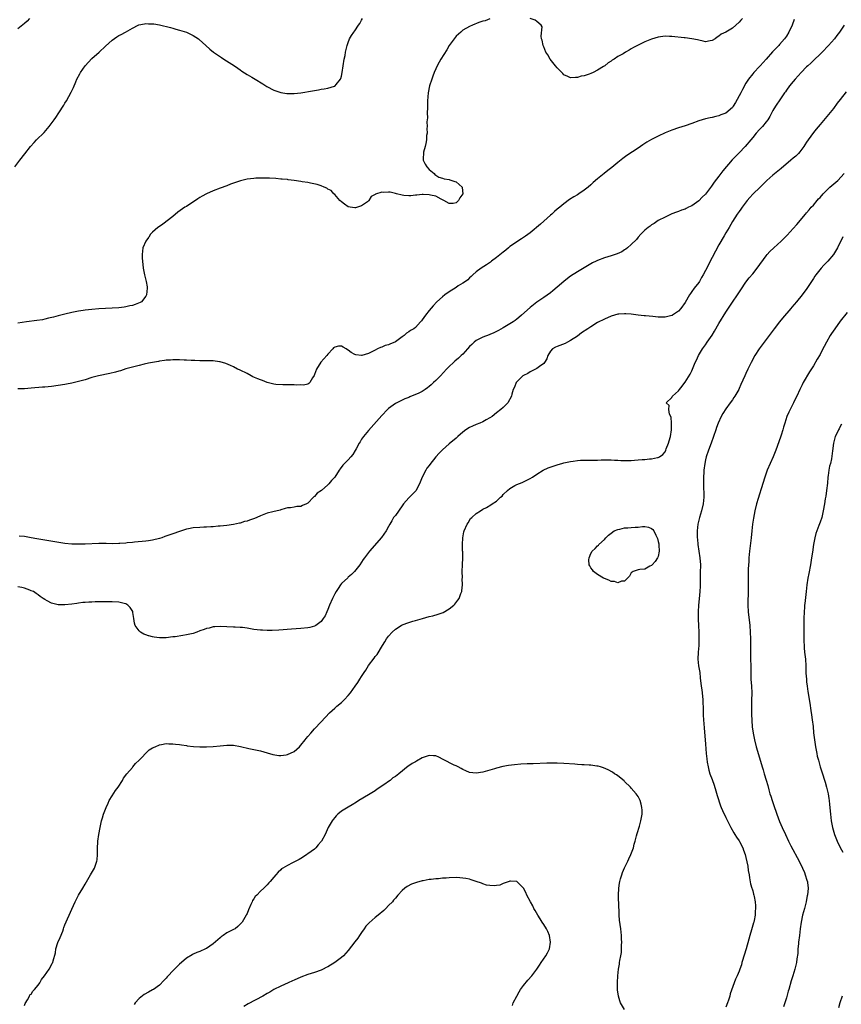
# Model space of a CAD drawing. Units: inches. Extents: x 2586000 to 2589000, y 1488000 to 1491000.
# Drawn here: x 2586558 to 2586801, y 1489339 to 1489631 of the extents above; entities that cross this region are included whole.
import ezdxf

# ---------------------------------------------------------------- set-up
doc = ezdxf.new("R2010")
doc.units = ezdxf.units.IN
doc.header["$MEASUREMENT"] = 0
doc.layers.add('LD25861488_10ft', color=131, linetype='Continuous')

msp = doc.modelspace()

# ---------------------------------------------------------------- linework, layer by layer
at = {"layer": 'LD25861488_10ft'}
for points, elevation in [([(2586556.08, 1489587), (2586557.63, 1489589), (2586559.12, 1489590.88), (2586560.76, 1489593), (2586561.81, 1489594.19), (2586562.59, 1489595), (2586564.79, 1489597.21), (2586566.3, 1489599), (2586567.83, 1489601), (2586568.32, 1489601.68), (2586569.22, 1489603), (2586570.66, 1489605.34), (2586571, 1489605.94), (2586571.4, 1489606.6), (2586572.82, 1489609.18), (2586573.49, 1489610.51), (2586574.2, 1489612.2), (2586574.56, 1489613), (2586575.41, 1489614.59), (2586575.6, 1489615), (2586576.99, 1489617.01), (2586579, 1489619.13), (2586581.12, 1489621), (2586583, 1489622.8), (2586585, 1489624.62), (2586586.42, 1489625.58), (2586587, 1489625.95), (2586587.71, 1489626.29), (2586588.95, 1489627), (2586591, 1489628.11), (2586592.68, 1489629), (2586592.91, 1489629.09), (2586594.56, 1489629.44), (2586595, 1489629.49), (2586595.76, 1489629.47), (2586597, 1489629.44), (2586597.39, 1489629.39), (2586599, 1489629.1), (2586602.31, 1489628.31), (2586603, 1489628.11), (2586603.89, 1489627.89), (2586605, 1489627.58), (2586607, 1489626.94), (2586609, 1489626), (2586610.57, 1489625), (2586610.81, 1489624.81), (2586612.82, 1489623), (2586613.94, 1489621.94), (2586615.08, 1489621), (2586616.2, 1489620.2), (2586617.41, 1489619.41), (2586618.12, 1489619), (2586621.29, 1489617), (2586622.26, 1489616.26), (2586623, 1489615.76), (2586623.43, 1489615.43), (2586625, 1489614.41), (2586626.41, 1489613.59), (2586627.38, 1489613), (2586629.65, 1489611.65), (2586630.85, 1489610.85), (2586633, 1489609.78), (2586635, 1489609.07), (2586636.77, 1489608.77), (2586637, 1489608.75), (2586638.72, 1489608.72), (2586639, 1489608.72), (2586641, 1489608.93), (2586644.47, 1489609.53), (2586645, 1489609.66), (2586646.17, 1489609.83), (2586647, 1489610.01), (2586647.88, 1489610.12), (2586649, 1489610.37), (2586650.9, 1489610.9), (2586651.07, 1489610.93), (2586651.14, 1489611), (2586651.48, 1489611.48), (2586652.7, 1489613), (2586652.81, 1489613.19), (2586653, 1489613.9), (2586653.24, 1489615), (2586653.85, 1489619), (2586654.08, 1489620.08), (2586654.24, 1489621), (2586654.64, 1489622.64), (2586654.71, 1489623), (2586655, 1489623.89), (2586655.44, 1489625), (2586655.98, 1489626.02), (2586656.71, 1489627), (2586657, 1489627.36), (2586658.1, 1489629), (2586658.43, 1489629.57), (2586659, 1489630.48), (2586659.25, 1489631)], 11680), ([(2586560.44, 1489631), (2586559.75, 1489630.25), (2586559, 1489629.58), (2586557, 1489627.97)], 11670), ([(2586697, 1489630.96), (2586695.66, 1489630.34), (2586695, 1489630.18), (2586693.8, 1489629.8), (2586691.85, 1489629), (2586691, 1489628.69), (2586689, 1489627.53), (2586688.39, 1489627), (2586687, 1489625.74), (2586686.41, 1489625), (2586685, 1489623.03), (2586684.26, 1489621.74), (2586682.5, 1489619), (2586681.96, 1489618.04), (2586681.41, 1489617), (2586681, 1489616.1), (2586680.53, 1489615), (2586680.11, 1489613.89), (2586679.79, 1489613), (2586679.16, 1489611), (2586678.78, 1489609), (2586678.58, 1489606.58), (2586678.49, 1489604.49), (2586678.46, 1489603), (2586678.49, 1489601.51), (2586678.45, 1489601), (2586678.38, 1489600.38), (2586678.45, 1489599), (2586678.37, 1489598.37), (2586678.41, 1489597), (2586678.28, 1489596.28), (2586678.21, 1489595), (2586678.09, 1489593.91), (2586677.81, 1489593), (2586677.36, 1489591.36), (2586677.21, 1489589.22), (2586677.26, 1489589), (2586677.81, 1489587.81), (2586678.34, 1489587), (2586679, 1489586.26), (2586680.5, 1489585), (2586680.73, 1489584.73), (2586681, 1489584.59), (2586681.94, 1489583.94), (2586683, 1489583.66), (2586683.47, 1489583.47), (2586685, 1489583.21), (2586685.15, 1489583.15), (2586685.73, 1489583), (2586686.64, 1489582.64), (2586687, 1489582.55), (2586688.81, 1489581), (2586688.85, 1489580.85), (2586689.01, 1489579), (2586688.16, 1489577.84), (2586687.75, 1489577), (2586687, 1489576.31), (2586686.16, 1489576.16), (2586685, 1489576.09), (2586683.36, 1489577), (2586683, 1489577.25), (2586682.57, 1489577.43), (2586681, 1489578.3), (2586679.41, 1489578.59), (2586679, 1489578.74), (2586677.23, 1489578.77), (2586677, 1489578.82), (2586675.42, 1489578.58), (2586675, 1489578.6), (2586673.63, 1489578.37), (2586673, 1489578.39), (2586671.53, 1489578.47), (2586671, 1489578.58), (2586669.3, 1489579), (2586669.08, 1489579.08), (2586669, 1489579.09), (2586667.45, 1489579.45), (2586667, 1489579.51), (2586665.42, 1489579.42), (2586665, 1489579.46), (2586663.11, 1489578.89), (2586663, 1489578.77), (2586661.81, 1489578.19), (2586661.13, 1489577), (2586661, 1489576.87), (2586659, 1489575.45), (2586657.73, 1489575), (2586657.13, 1489574.87), (2586657, 1489574.82), (2586655.6, 1489575), (2586655, 1489575.12), (2586653.94, 1489575.94), (2586653, 1489576.59), (2586652.58, 1489577), (2586651, 1489578.78), (2586650.77, 1489579), (2586649.96, 1489579.96), (2586649, 1489580.43), (2586648.67, 1489580.67), (2586647.93, 1489581), (2586647, 1489581.39), (2586645.8, 1489581.8), (2586643.85, 1489582.15), (2586643, 1489582.35), (2586641.4, 1489582.6), (2586641, 1489582.68), (2586638.98, 1489582.98), (2586637.2, 1489583.2), (2586637, 1489583.21), (2586635.39, 1489583.39), (2586635, 1489583.4), (2586633.54, 1489583.54), (2586631.65, 1489583.65), (2586631, 1489583.68), (2586629.7, 1489583.7), (2586627.63, 1489583.63), (2586627, 1489583.58), (2586625, 1489583.35), (2586623.1, 1489582.9), (2586620.14, 1489581.86), (2586619, 1489581.41), (2586617, 1489580.69), (2586615, 1489579.92), (2586613, 1489579), (2586611.7, 1489578.3), (2586611, 1489577.9), (2586610.45, 1489577.56), (2586607, 1489575.29), (2586606.54, 1489575), (2586604.48, 1489573.52), (2586603, 1489572.32), (2586600.01, 1489569.99), (2586599, 1489569.33), (2586598.55, 1489569), (2586597, 1489567.6), (2586596.41, 1489567), (2586595.84, 1489566.16), (2586595.76, 1489566.05), (2586594.96, 1489565), (2586594.14, 1489563), (2586594.03, 1489561.97), (2586593.89, 1489561), (2586593.9, 1489559.9), (2586593.95, 1489559), (2586594.17, 1489557), (2586594.58, 1489555), (2586595, 1489553.36), (2586595.08, 1489553), (2586595.37, 1489551.37), (2586595.41, 1489551), (2586595.21, 1489549), (2586595, 1489548.67), (2586593.69, 1489547), (2586593.27, 1489546.73), (2586591.83, 1489546.17), (2586591, 1489545.9), (2586590.24, 1489545.76), (2586589, 1489545.47), (2586588.57, 1489545.43), (2586587, 1489545.22), (2586583, 1489545), (2586581, 1489544.85), (2586579, 1489544.67), (2586577, 1489544.46), (2586576.36, 1489544.36), (2586575, 1489544.18), (2586573.97, 1489543.97), (2586573, 1489543.8), (2586571, 1489543.34), (2586569, 1489542.82), (2586567.57, 1489542.43), (2586566.11, 1489542.11), (2586565, 1489541.83), (2586564.33, 1489541.67), (2586562.61, 1489541.39), (2586559.59, 1489541), (2586557, 1489540.62)], 11690), ([(2586787.33, 1489630.67), (2586786.69, 1489629), (2586785.74, 1489627), (2586785, 1489625.8), (2586784.46, 1489625), (2586783, 1489623.29), (2586782.75, 1489623), (2586780.86, 1489621.14), (2586778.98, 1489619), (2586778.08, 1489617.92), (2586777.21, 1489617), (2586777, 1489616.75), (2586775.35, 1489615), (2586775, 1489614.57), (2586773.8, 1489613), (2586773, 1489611.79), (2586772, 1489610), (2586771.46, 1489609), (2586771, 1489608.09), (2586770.4, 1489607), (2586769.92, 1489606.08), (2586769.25, 1489605), (2586769, 1489604.65), (2586767, 1489602.93), (2586765.56, 1489602.44), (2586765, 1489602.11), (2586764.03, 1489601.97), (2586763, 1489601.63), (2586762.43, 1489601.57), (2586761, 1489601.26), (2586759, 1489600.67), (2586757, 1489599.89), (2586755, 1489599.17), (2586753, 1489598.59), (2586751, 1489597.91), (2586749, 1489597.06), (2586747, 1489596.12), (2586745, 1489595.1), (2586743.65, 1489594.35), (2586743, 1489593.9), (2586742.44, 1489593.56), (2586741, 1489592.57), (2586737.64, 1489590.36), (2586736.47, 1489589.53), (2586735, 1489588.34), (2586733.2, 1489586.8), (2586732.08, 1489585.92), (2586730.95, 1489585.05), (2586729, 1489583.46), (2586727.66, 1489582.34), (2586727, 1489581.7), (2586726.19, 1489581), (2586725, 1489580.09), (2586723.43, 1489579), (2586723, 1489578.73), (2586721.9, 1489578.1), (2586720.71, 1489577.29), (2586719, 1489576.04), (2586717.76, 1489575), (2586717, 1489574.41), (2586716.24, 1489573.76), (2586715.38, 1489573), (2586715, 1489572.69), (2586713, 1489570.91), (2586712.01, 1489569.99), (2586709, 1489567.45), (2586707.59, 1489566.41), (2586707, 1489566.07), (2586706.38, 1489565.62), (2586705, 1489564.81), (2586704.32, 1489564.32), (2586703, 1489563.36), (2586702.55, 1489563), (2586701.73, 1489562.27), (2586701, 1489561.72), (2586699, 1489560.13), (2586697.49, 1489559), (2586697.22, 1489558.78), (2586696.04, 1489557.96), (2586694.48, 1489557), (2586693, 1489555.9), (2586691.98, 1489555), (2586691.49, 1489554.51), (2586691, 1489554.07), (2586690.46, 1489553.54), (2586689.79, 1489553), (2586689, 1489552.46), (2586687.68, 1489551.68), (2586687, 1489551.26), (2586685, 1489549.97), (2586683.67, 1489549), (2586683, 1489548.45), (2586681.34, 1489547), (2586680.19, 1489545.81), (2586679, 1489544.38), (2586677.94, 1489543), (2586677, 1489541.62), (2586676.71, 1489541.29), (2586676.51, 1489541), (2586675, 1489539.39), (2586674.48, 1489539), (2586673.5, 1489538.5), (2586673, 1489538.1), (2586672.3, 1489537.7), (2586671.59, 1489537), (2586671, 1489536.58), (2586669, 1489535.1), (2586668.81, 1489535), (2586667.52, 1489534.48), (2586667, 1489534.23), (2586666, 1489534), (2586665, 1489533.52), (2586664.56, 1489533.44), (2586663.73, 1489533), (2586663, 1489532.65), (2586662.21, 1489532.21), (2586661, 1489531.68), (2586659.06, 1489531.06), (2586659, 1489531.05), (2586657.28, 1489531.28), (2586657, 1489531.38), (2586655.93, 1489531.93), (2586655, 1489532.67), (2586654.76, 1489532.76), (2586654.38, 1489533), (2586653.49, 1489533.49), (2586653, 1489533.83), (2586652.18, 1489533.82), (2586651, 1489533.56), (2586650.67, 1489533.33), (2586650.42, 1489533), (2586649, 1489531.42), (2586648.72, 1489531), (2586646.92, 1489529.08), (2586645.6, 1489527), (2586645, 1489525.39), (2586644.91, 1489525.09), (2586644.46, 1489524.46), (2586643.67, 1489523), (2586643.3, 1489522.7), (2586643, 1489522.57), (2586641.71, 1489522.29), (2586641, 1489522.3), (2586639.72, 1489522.28), (2586639, 1489522.39), (2586637.66, 1489522.34), (2586637, 1489522.39), (2586635.67, 1489522.33), (2586633.53, 1489522.47), (2586633, 1489522.56), (2586631, 1489523.03), (2586629.6, 1489523.6), (2586629, 1489523.78), (2586628.16, 1489524.16), (2586626.75, 1489524.75), (2586626.21, 1489525), (2586625, 1489525.72), (2586623, 1489526.7), (2586622.77, 1489526.77), (2586622.21, 1489527), (2586621, 1489527.71), (2586620.12, 1489528.12), (2586618.68, 1489528.68), (2586617, 1489529.16), (2586616.84, 1489529.16), (2586615, 1489529.45), (2586614.57, 1489529.43), (2586613, 1489529.5), (2586612.53, 1489529.47), (2586611, 1489529.49), (2586609.56, 1489529.56), (2586609, 1489529.55), (2586608.43, 1489529.57), (2586607, 1489529.67), (2586606.31, 1489529.69), (2586605, 1489529.77), (2586603, 1489529.78), (2586602.29, 1489529.71), (2586601, 1489529.63), (2586600.47, 1489529.53), (2586599, 1489529.34), (2586598.72, 1489529.28), (2586597, 1489529), (2586595.76, 1489528.73), (2586594.44, 1489528.44), (2586593, 1489528.07), (2586591.78, 1489527.78), (2586591, 1489527.56), (2586589.06, 1489527.06), (2586587.47, 1489526.53), (2586587, 1489526.42), (2586585.94, 1489526.06), (2586584.33, 1489525.67), (2586580.98, 1489525.02), (2586579, 1489524.48), (2586577, 1489523.83), (2586575, 1489523.29), (2586573, 1489522.84), (2586571.45, 1489522.55), (2586571, 1489522.44), (2586569, 1489522.1), (2586567, 1489521.86), (2586565, 1489521.68), (2586564.36, 1489521.64), (2586561, 1489521.35), (2586559, 1489521.2), (2586557, 1489521.12)], 11700), ([(2586771.95, 1489631), (2586771.47, 1489630.53), (2586771, 1489629.94), (2586769, 1489628.13), (2586767, 1489626.95), (2586765.66, 1489626.34), (2586765, 1489625.76), (2586764.48, 1489625.52), (2586763.86, 1489625), (2586763, 1489624.47), (2586762.41, 1489624.41), (2586761, 1489624.13), (2586760.34, 1489624.34), (2586759, 1489624.54), (2586758.65, 1489624.65), (2586757, 1489624.98), (2586755, 1489625.3), (2586754.69, 1489625.31), (2586751, 1489625.7), (2586750.3, 1489625.7), (2586749, 1489625.74), (2586748.37, 1489625.63), (2586747, 1489625.45), (2586745, 1489624.87), (2586743, 1489624.08), (2586741, 1489623.14), (2586739.61, 1489622.39), (2586739, 1489622.01), (2586738.33, 1489621.67), (2586737.28, 1489621), (2586736.57, 1489620.57), (2586735, 1489619.7), (2586733.91, 1489619), (2586733.34, 1489618.66), (2586733, 1489618.38), (2586732.13, 1489617.87), (2586731.11, 1489617), (2586730.78, 1489616.78), (2586729, 1489615.69), (2586727.67, 1489615), (2586727, 1489614.71), (2586726.52, 1489614.52), (2586725, 1489614.03), (2586724.12, 1489613.88), (2586723, 1489613.53), (2586722.44, 1489613.56), (2586721, 1489613.43), (2586720.15, 1489613.85), (2586719, 1489614.31), (2586718.65, 1489614.65), (2586718.37, 1489615), (2586717.71, 1489615.71), (2586717, 1489616.41), (2586716.54, 1489617), (2586714.89, 1489619), (2586714.2, 1489620.2), (2586713.63, 1489621), (2586713, 1489622.6), (2586712.81, 1489623), (2586712.58, 1489624.58), (2586712.4, 1489625), (2586712.21, 1489625.79), (2586712.56, 1489628.56), (2586712.26, 1489629), (2586711, 1489630.08), (2586710.51, 1489630.51), (2586709, 1489631)], 11690), ([(2586802.17, 1489629), (2586800.76, 1489627), (2586799.99, 1489626.01), (2586799.23, 1489625), (2586797.51, 1489623), (2586795.59, 1489621), (2586795, 1489620.42), (2586793.25, 1489618.75), (2586792.22, 1489617.78), (2586791.37, 1489617), (2586791, 1489616.63), (2586789.39, 1489615), (2586787.57, 1489613), (2586787, 1489612.35), (2586785.92, 1489611), (2586785, 1489609.77), (2586784.7, 1489609.3), (2586784.46, 1489609), (2586783.23, 1489607.23), (2586781.73, 1489605), (2586781, 1489603.76), (2586780.07, 1489601.93), (2586779.5, 1489601), (2586779, 1489600.34), (2586777.89, 1489599), (2586777.47, 1489598.53), (2586777, 1489598.07), (2586776.06, 1489597), (2586775, 1489595.74), (2586774.45, 1489595), (2586772.81, 1489593), (2586771, 1489591.16), (2586768.89, 1489589.11), (2586766.18, 1489585.82), (2586765, 1489584.26), (2586763.57, 1489582.43), (2586763, 1489581.55), (2586762.75, 1489581.25), (2586761, 1489578.94), (2586760, 1489578), (2586759, 1489576.91), (2586757, 1489575.49), (2586756.01, 1489575), (2586755.32, 1489574.68), (2586755, 1489574.5), (2586753.86, 1489574.14), (2586753, 1489573.76), (2586752.42, 1489573.58), (2586751, 1489573.03), (2586749, 1489572.12), (2586747, 1489571.05), (2586745.77, 1489570.23), (2586745, 1489569.77), (2586744.57, 1489569.43), (2586743.95, 1489569), (2586743, 1489568.2), (2586741.81, 1489567), (2586741, 1489566.11), (2586740.5, 1489565.5), (2586739, 1489564.01), (2586737.86, 1489563), (2586737.39, 1489562.61), (2586737, 1489562.38), (2586736.16, 1489561.84), (2586734.79, 1489561.21), (2586733, 1489560.61), (2586731, 1489559.97), (2586729, 1489559.21), (2586728.53, 1489559), (2586727.5, 1489558.5), (2586727, 1489558.23), (2586725, 1489557.08), (2586723, 1489555.87), (2586721, 1489554.58), (2586720.09, 1489553.91), (2586718.98, 1489553.02), (2586717, 1489551.29), (2586715.73, 1489550.27), (2586715, 1489549.62), (2586713, 1489548.21), (2586711, 1489546.87), (2586709, 1489545.33), (2586706.46, 1489543), (2586705.68, 1489542.32), (2586705, 1489541.8), (2586704.56, 1489541.44), (2586703.91, 1489541), (2586703, 1489540.42), (2586701, 1489539.26), (2586699.56, 1489538.44), (2586699, 1489538.19), (2586698.24, 1489537.76), (2586697, 1489537.27), (2586696.83, 1489537.17), (2586695, 1489536.44), (2586693, 1489535.46), (2586692.37, 1489535), (2586691.65, 1489534.35), (2586691, 1489533.7), (2586690.37, 1489533), (2586689, 1489531.44), (2586688.5, 1489531), (2586687.74, 1489530.26), (2586686.64, 1489529.36), (2586686.23, 1489529), (2586685, 1489527.83), (2586684.19, 1489527), (2586682.37, 1489525), (2586681, 1489523.62), (2586680.33, 1489523), (2586679.61, 1489522.39), (2586679, 1489521.83), (2586678.51, 1489521.49), (2586677.87, 1489521), (2586677, 1489520.41), (2586675.81, 1489519.81), (2586675, 1489519.43), (2586673.25, 1489518.75), (2586673, 1489518.62), (2586671.85, 1489518.15), (2586671, 1489517.78), (2586669.4, 1489517), (2586669, 1489516.78), (2586667, 1489515.3), (2586666.69, 1489515), (2586665, 1489513.24), (2586661, 1489508.84), (2586659.55, 1489507), (2586659, 1489506.18), (2586658.55, 1489505.45), (2586658.25, 1489505), (2586657.35, 1489503.35), (2586657.11, 1489502.89), (2586656.34, 1489501.66), (2586655.76, 1489501), (2586655, 1489500.09), (2586653.89, 1489499), (2586653.47, 1489498.53), (2586652.61, 1489497.39), (2586652.37, 1489497), (2586651, 1489495), (2586650.07, 1489493.93), (2586649.3, 1489493), (2586649, 1489492.68), (2586647.09, 1489491), (2586645.82, 1489490.18), (2586645, 1489489.25), (2586644.85, 1489489.15), (2586644.75, 1489489), (2586643, 1489487.2), (2586642.67, 1489487), (2586641.49, 1489486.51), (2586641, 1489486.23), (2586639.78, 1489486.22), (2586639, 1489486.03), (2586637.87, 1489485.87), (2586637, 1489485.89), (2586636.33, 1489485.67), (2586635, 1489485.29), (2586634.8, 1489485.2), (2586632.64, 1489484.64), (2586631, 1489484.24), (2586629, 1489483.48), (2586627.91, 1489483), (2586627.26, 1489482.74), (2586625.76, 1489482.24), (2586625, 1489481.95), (2586624.24, 1489481.76), (2586623, 1489481.33), (2586622.72, 1489481.28), (2586621, 1489480.89), (2586619, 1489480.62), (2586617, 1489480.41), (2586616.4, 1489480.4), (2586615, 1489480.26), (2586614.27, 1489480.27), (2586613, 1489480.15), (2586612.15, 1489480.15), (2586611, 1489480.05), (2586609, 1489479.92), (2586607.65, 1489479.65), (2586607, 1489479.56), (2586605, 1489478.88), (2586603, 1489478.15), (2586600.66, 1489477.34), (2586599.72, 1489477), (2586599, 1489476.79), (2586597, 1489476.26), (2586595.76, 1489476.06), (2586595, 1489475.93), (2586591.64, 1489475.64), (2586591, 1489475.56), (2586589.43, 1489475.43), (2586589, 1489475.36), (2586587.26, 1489475.26), (2586587, 1489475.23), (2586585, 1489475.2), (2586583.23, 1489475.23), (2586581, 1489475.24), (2586577, 1489475.08), (2586575, 1489475.06), (2586573, 1489475.12), (2586571, 1489475.32), (2586565, 1489476.22), (2586562.65, 1489476.65), (2586561, 1489476.99), (2586559, 1489477.33), (2586557.44, 1489477.44)], 11710), ([(2586802.76, 1489609.24), (2586800.93, 1489607), (2586800.09, 1489605.91), (2586799, 1489604.33), (2586797.45, 1489602.55), (2586797, 1489601.99), (2586795, 1489599.62), (2586793.83, 1489598.17), (2586793, 1489597.18), (2586791.45, 1489595), (2586791, 1489594.31), (2586790.51, 1489593.49), (2586790.17, 1489593), (2586789, 1489591.5), (2586788.55, 1489591), (2586787.8, 1489590.2), (2586787, 1489589.56), (2586786.37, 1489589), (2586783.45, 1489586.55), (2586781, 1489584.56), (2586779.22, 1489583), (2586777.23, 1489581), (2586775.08, 1489578.92), (2586774.12, 1489577.88), (2586773.39, 1489577), (2586771.88, 1489575), (2586771.52, 1489574.48), (2586771, 1489573.79), (2586770.43, 1489573), (2586769, 1489570.8), (2586767.99, 1489569), (2586767, 1489567.39), (2586766.51, 1489566.51), (2586765, 1489563.88), (2586764, 1489562), (2586763, 1489560.07), (2586761.92, 1489558.08), (2586761.36, 1489557), (2586761, 1489556.29), (2586760.29, 1489555), (2586759.85, 1489554.15), (2586759.19, 1489553), (2586759, 1489552.69), (2586757.68, 1489551), (2586757, 1489550.03), (2586756.53, 1489549.47), (2586756.24, 1489549), (2586755, 1489546.81), (2586753.73, 1489545), (2586753, 1489544.2), (2586751.21, 1489543), (2586751.07, 1489542.92), (2586751, 1489542.89), (2586749, 1489542.44), (2586747, 1489542.42), (2586745.43, 1489542.57), (2586743.19, 1489542.81), (2586742.86, 1489542.86), (2586741, 1489543.04), (2586739, 1489543.27), (2586737.38, 1489543.38), (2586737, 1489543.43), (2586735.31, 1489543.31), (2586735, 1489543.31), (2586733, 1489542.73), (2586731, 1489541.84), (2586729, 1489540.82), (2586727, 1489539.59), (2586726.11, 1489539), (2586724.26, 1489537.74), (2586723, 1489536.83), (2586721, 1489535.46), (2586720.05, 1489535), (2586719.37, 1489534.63), (2586717, 1489533.74), (2586716.51, 1489533.49), (2586715.62, 1489533), (2586715, 1489532.29), (2586714.26, 1489531), (2586713.96, 1489530.04), (2586713.25, 1489529), (2586713, 1489528.66), (2586711.81, 1489527.81), (2586711, 1489527.15), (2586710.62, 1489527), (2586709, 1489526.24), (2586708.27, 1489525.73), (2586707, 1489525.1), (2586706.85, 1489525), (2586704.86, 1489523), (2586704.33, 1489521.67), (2586703.99, 1489521), (2586703.59, 1489519.59), (2586703.41, 1489519), (2586702.35, 1489517), (2586701, 1489515.65), (2586700.32, 1489515), (2586699, 1489514.02), (2586697.68, 1489513), (2586697, 1489512.53), (2586695.94, 1489511.94), (2586695, 1489511.39), (2586694.11, 1489511), (2586693, 1489510.57), (2586691.91, 1489510.09), (2586691, 1489509.67), (2586689.93, 1489509), (2586689, 1489508.27), (2586687.52, 1489507), (2586687, 1489506.51), (2586685, 1489504.86), (2586683, 1489503.07), (2586681.96, 1489502.04), (2586681, 1489500.95), (2586679.24, 1489498.76), (2586679, 1489498.4), (2586678.38, 1489497.61), (2586678.02, 1489497), (2586676.96, 1489495), (2586676.13, 1489493), (2586675.29, 1489491.29), (2586675.17, 1489491), (2586675.1, 1489490.9), (2586674.13, 1489489.87), (2586673, 1489488.82), (2586671.43, 1489487), (2586671, 1489486.46), (2586669, 1489483.62), (2586668.49, 1489483), (2586667.98, 1489482.02), (2586667.33, 1489481), (2586667, 1489480.32), (2586666.25, 1489479), (2586664.91, 1489477.09), (2586661.32, 1489473), (2586659.81, 1489471), (2586659.48, 1489470.52), (2586658.49, 1489469), (2586656.93, 1489467), (2586655.96, 1489466.04), (2586655, 1489465.3), (2586654.86, 1489465.14), (2586653, 1489463.37), (2586652.71, 1489463), (2586652.03, 1489461.97), (2586651.41, 1489461), (2586651, 1489460.3), (2586650.38, 1489459), (2586649.49, 1489457), (2586649, 1489455.75), (2586648.69, 1489455), (2586648.16, 1489453.84), (2586647.62, 1489453), (2586647, 1489452.16), (2586645.38, 1489451), (2586645, 1489450.77), (2586643.59, 1489450.41), (2586643, 1489450.27), (2586641, 1489450.07), (2586638.15, 1489449.85), (2586634.4, 1489449.6), (2586632.48, 1489449.52), (2586631, 1489449.5), (2586629.55, 1489449.55), (2586629, 1489449.56), (2586627, 1489449.81), (2586626, 1489450), (2586625, 1489450.17), (2586623.65, 1489450.35), (2586623, 1489450.41), (2586621.52, 1489450.48), (2586621, 1489450.48), (2586617, 1489450.64), (2586615.46, 1489450.54), (2586615, 1489450.53), (2586613.79, 1489450.21), (2586613, 1489450.08), (2586612.24, 1489449.76), (2586611, 1489449.34), (2586610.12, 1489449), (2586609, 1489448.63), (2586607, 1489448.17), (2586605.99, 1489447.99), (2586603.64, 1489447.64), (2586603, 1489447.55), (2586601, 1489447.33), (2586599, 1489447.29), (2586597.47, 1489447.47), (2586597, 1489447.55), (2586595.84, 1489447.84), (2586595.76, 1489447.87), (2586595, 1489448.18), (2586594.38, 1489448.38), (2586593.37, 1489449), (2586593, 1489449.35), (2586591.8, 1489451), (2586591.6, 1489451.6), (2586591.45, 1489453), (2586591.14, 1489454.86), (2586591.11, 1489455), (2586591.08, 1489455.08), (2586590.31, 1489456.31), (2586589.69, 1489457), (2586589, 1489457.38), (2586588.52, 1489457.48), (2586587, 1489457.91), (2586585, 1489457.99), (2586583.99, 1489458.01), (2586583, 1489457.97), (2586581.99, 1489458.01), (2586581, 1489457.93), (2586580, 1489458), (2586579, 1489457.88), (2586578.08, 1489457.92), (2586577, 1489457.79), (2586576.27, 1489457.73), (2586575, 1489457.58), (2586574.51, 1489457.49), (2586573, 1489457.28), (2586571, 1489457.04), (2586569, 1489457.07), (2586567, 1489457.58), (2586565.7, 1489458.3), (2586565, 1489458.66), (2586564.57, 1489459), (2586563.59, 1489459.59), (2586563, 1489460.01), (2586562.44, 1489460.44), (2586561.63, 1489461), (2586561, 1489461.28), (2586560.58, 1489461.42), (2586559, 1489462.02), (2586558.22, 1489462.22), (2586557, 1489462.45)], 11720), ([(2586559, 1489338.21), (2586559.18, 1489338.82), (2586559.9, 1489339.9), (2586560.46, 1489341), (2586560.59, 1489341.41), (2586561, 1489341.61), (2586561.48, 1489342.52), (2586561.98, 1489343), (2586563, 1489344.23), (2586563.51, 1489345), (2586564.01, 1489345.99), (2586564.92, 1489347), (2586566.3, 1489349), (2586567, 1489350.27), (2586567.24, 1489350.76), (2586567.41, 1489351), (2586567.53, 1489351.53), (2586568.17, 1489353.83), (2586568.32, 1489355), (2586568.91, 1489356.91), (2586569.56, 1489358.44), (2586570.31, 1489360.31), (2586570.58, 1489361), (2586570.68, 1489361.32), (2586571, 1489362.14), (2586573, 1489366.83), (2586574, 1489369), (2586575.05, 1489371), (2586576.25, 1489373), (2586577, 1489374.23), (2586578.59, 1489377), (2586579.72, 1489379), (2586580.12, 1489380.12), (2586580.46, 1489381), (2586580.54, 1489381.46), (2586580.69, 1489383), (2586580.66, 1489384.66), (2586580.75, 1489387), (2586581.01, 1489389), (2586581.41, 1489391), (2586581.54, 1489391.54), (2586581.87, 1489393), (2586582.11, 1489393.89), (2586582.45, 1489395), (2586583.19, 1489397), (2586583.76, 1489398.24), (2586584.15, 1489399), (2586585, 1489400.4), (2586586.03, 1489401.97), (2586586.74, 1489403), (2586588.01, 1489405), (2586588.35, 1489405.65), (2586589.39, 1489407), (2586591, 1489408.87), (2586591.13, 1489409), (2586591.95, 1489410.05), (2586592.99, 1489411), (2586595.76, 1489413.83), (2586595.96, 1489414.04), (2586597, 1489414.71), (2586597.73, 1489415), (2586599, 1489415.6), (2586599.65, 1489415.65), (2586601, 1489415.93), (2586601.85, 1489415.85), (2586603, 1489415.9), (2586603.74, 1489415.74), (2586605, 1489415.69), (2586605.53, 1489415.53), (2586607, 1489415.38), (2586607.29, 1489415.29), (2586609.08, 1489415.08), (2586611, 1489414.95), (2586613, 1489414.94), (2586615, 1489415.07), (2586617, 1489415.3), (2586619, 1489415.49), (2586621, 1489415.42), (2586623.04, 1489415.04), (2586625.53, 1489414.47), (2586627, 1489414.19), (2586628.04, 1489413.96), (2586629, 1489413.76), (2586631, 1489413.2), (2586632.69, 1489412.69), (2586634.42, 1489412.42), (2586635, 1489412.41), (2586636.61, 1489412.61), (2586637, 1489412.69), (2586639, 1489413.62), (2586639.75, 1489414.25), (2586640.55, 1489415), (2586641, 1489415.49), (2586642.23, 1489417), (2586642.55, 1489417.45), (2586643, 1489417.99), (2586643.93, 1489419), (2586645, 1489420.27), (2586647, 1489422.36), (2586649.46, 1489425), (2586650.22, 1489425.78), (2586651, 1489426.43), (2586651.3, 1489426.7), (2586651.67, 1489427), (2586653, 1489428.16), (2586653.93, 1489429), (2586655, 1489430.21), (2586655.66, 1489431), (2586657.07, 1489433), (2586657.92, 1489434.08), (2586658.48, 1489435), (2586659, 1489435.78), (2586659.74, 1489437), (2586660.26, 1489437.74), (2586661, 1489439.06), (2586662.72, 1489441.28), (2586663, 1489441.72), (2586663.61, 1489442.39), (2586665.16, 1489445), (2586665.9, 1489446.1), (2586666.42, 1489447), (2586667, 1489447.8), (2586668.08, 1489449), (2586669, 1489449.9), (2586670.7, 1489451), (2586671, 1489451.16), (2586673, 1489451.86), (2586674.23, 1489452.23), (2586675, 1489452.43), (2586677.07, 1489453.07), (2586679, 1489453.62), (2586680.13, 1489453.87), (2586681.72, 1489454.28), (2586683.17, 1489454.83), (2586685, 1489455.93), (2586686.32, 1489457), (2586686.67, 1489457.33), (2586687.57, 1489458.43), (2586687.9, 1489459), (2586688.47, 1489460.47), (2586688.71, 1489461), (2586688.77, 1489461.23), (2586688.96, 1489463), (2586688.84, 1489464.85), (2586688.88, 1489465.12), (2586688.83, 1489467), (2586688.92, 1489469), (2586689, 1489471), (2586688.97, 1489472.97), (2586688.95, 1489473.05), (2586688.91, 1489475), (2586689, 1489477), (2586689.27, 1489478.73), (2586689.38, 1489479), (2586690.29, 1489481), (2586690.6, 1489481.4), (2586691.34, 1489482.66), (2586691.65, 1489483), (2586693, 1489484.22), (2586694.23, 1489485), (2586695, 1489485.44), (2586696.02, 1489485.98), (2586697.3, 1489486.7), (2586697.76, 1489487), (2586699, 1489487.87), (2586700.22, 1489489), (2586700.64, 1489489.36), (2586701, 1489489.78), (2586702.23, 1489491), (2586703, 1489491.63), (2586704.45, 1489492.45), (2586705, 1489492.78), (2586706.6, 1489493.4), (2586707.97, 1489494.03), (2586709, 1489494.58), (2586709.72, 1489495), (2586711, 1489495.84), (2586712.84, 1489497), (2586714.32, 1489497.68), (2586715.77, 1489498.23), (2586717.3, 1489498.7), (2586718.38, 1489499), (2586719, 1489499.16), (2586721, 1489499.64), (2586721.72, 1489499.72), (2586723, 1489499.94), (2586723.96, 1489499.96), (2586725, 1489500.03), (2586727, 1489499.99), (2586728.01, 1489500.01), (2586729, 1489499.98), (2586730.08, 1489500.08), (2586733, 1489500.14), (2586734.04, 1489500.04), (2586735, 1489500), (2586735.91, 1489499.92), (2586737, 1489499.87), (2586739, 1489499.9), (2586739.99, 1489499.99), (2586741, 1489500.06), (2586742.18, 1489500.18), (2586743, 1489500.22), (2586744.35, 1489500.35), (2586745, 1489500.37), (2586746.75, 1489500.75), (2586747, 1489500.78), (2586747.34, 1489501), (2586748.32, 1489501.68), (2586749, 1489502.47), (2586749.25, 1489503), (2586749.37, 1489503.37), (2586749.99, 1489505), (2586750.24, 1489505.76), (2586750.58, 1489507), (2586750.92, 1489509), (2586750.95, 1489510.95), (2586750.8, 1489512.8), (2586750.34, 1489513.66), (2586750.14, 1489515), (2586750.24, 1489516.24), (2586749.31, 1489517), (2586751, 1489518.63), (2586751.12, 1489518.88), (2586751.21, 1489519), (2586753, 1489520.52), (2586753.28, 1489521), (2586754.06, 1489521.94), (2586754.9, 1489523), (2586755, 1489523.11), (2586756.46, 1489525.54), (2586757, 1489526.5), (2586757.98, 1489529), (2586758.31, 1489529.69), (2586758.95, 1489531), (2586760.16, 1489533), (2586761, 1489534.25), (2586761.55, 1489535), (2586762.94, 1489537.06), (2586763.72, 1489538.28), (2586765, 1489540.57), (2586767, 1489543.88), (2586769, 1489546.91), (2586770.46, 1489549), (2586771.47, 1489550.53), (2586773, 1489552.76), (2586773.96, 1489554.04), (2586775, 1489555.3), (2586776.34, 1489557), (2586779, 1489560.57), (2586779.34, 1489561), (2586780.14, 1489561.86), (2586781.27, 1489563), (2586783.44, 1489565), (2586785.23, 1489566.77), (2586787, 1489568.68), (2586788.07, 1489569.93), (2586790.64, 1489573), (2586791, 1489573.4), (2586791.71, 1489574.29), (2586792.36, 1489575), (2586793, 1489575.67), (2586794.09, 1489577), (2586794.52, 1489577.48), (2586795, 1489577.95), (2586795.87, 1489579), (2586797, 1489580.12), (2586797.93, 1489581), (2586800.26, 1489583), (2586802.15, 1489585)], 11730), ([(2586801.73, 1489566.27), (2586800.12, 1489563), (2586798.93, 1489561), (2586797.28, 1489559), (2586797, 1489558.7), (2586796.13, 1489557.87), (2586795.34, 1489557), (2586793.72, 1489555), (2586793.45, 1489554.55), (2586793, 1489553.84), (2586792.42, 1489553), (2586791.08, 1489550.92), (2586789.65, 1489549), (2586788.01, 1489547), (2586786.64, 1489545.36), (2586786.35, 1489545), (2586783.89, 1489542.11), (2586782.97, 1489541), (2586781.41, 1489539), (2586776.95, 1489533.05), (2586775.61, 1489531), (2586774.53, 1489529), (2586773.59, 1489527), (2586773, 1489525.7), (2586772.66, 1489525), (2586771.53, 1489522.47), (2586771, 1489521.3), (2586770.85, 1489521), (2586769.73, 1489519), (2586769.44, 1489518.56), (2586769, 1489517.93), (2586768.37, 1489517), (2586767, 1489515.18), (2586766.16, 1489513.84), (2586765.66, 1489513), (2586764.74, 1489511), (2586764.31, 1489509.69), (2586764.05, 1489509), (2586763.39, 1489507), (2586762.67, 1489505), (2586761.9, 1489503), (2586761.22, 1489501), (2586761, 1489500.05), (2586760.77, 1489499), (2586760.52, 1489497), (2586760.48, 1489496.48), (2586760.4, 1489495), (2586760.37, 1489493.63), (2586760.38, 1489493), (2586760.47, 1489489), (2586760.3, 1489487), (2586759.84, 1489485), (2586759.24, 1489483), (2586758.75, 1489481), (2586758.52, 1489479), (2586758.54, 1489478.54), (2586758.55, 1489477), (2586758.6, 1489476.6), (2586758.75, 1489475), (2586759.35, 1489471), (2586759.48, 1489469), (2586759.45, 1489466.55), (2586759.4, 1489465), (2586759.39, 1489462.61), (2586759.34, 1489461), (2586759.15, 1489458.85), (2586758.93, 1489457), (2586758.81, 1489455), (2586758.85, 1489452.85), (2586758.94, 1489451), (2586759.02, 1489449), (2586759.06, 1489447), (2586759.02, 1489445), (2586758.86, 1489443), (2586758.77, 1489441), (2586758.95, 1489439), (2586759.28, 1489437), (2586759.47, 1489435.47), (2586759.74, 1489433), (2586759.92, 1489431.92), (2586760.03, 1489431), (2586760.13, 1489429.87), (2586760.23, 1489429), (2586760.33, 1489425.67), (2586760.32, 1489425), (2586760.33, 1489424.33), (2586760.41, 1489423), (2586760.59, 1489420.59), (2586761, 1489415.77), (2586761.21, 1489413), (2586761.37, 1489411.37), (2586761.55, 1489410.45), (2586761.79, 1489409), (2586762.03, 1489408.03), (2586762.34, 1489407), (2586763, 1489405.26), (2586763.58, 1489403.58), (2586764.11, 1489401.89), (2586764.51, 1489400.51), (2586765.49, 1489397.49), (2586765.69, 1489397), (2586766.04, 1489396.04), (2586767, 1489394), (2586767.52, 1489393), (2586768, 1489392), (2586768.55, 1489391), (2586769.44, 1489389.44), (2586769.74, 1489389), (2586770.2, 1489388.2), (2586771, 1489387.09), (2586771.13, 1489386.87), (2586772.09, 1489385), (2586772.31, 1489384.31), (2586772.79, 1489383), (2586773, 1489382.13), (2586773.55, 1489379.55), (2586773.7, 1489378.3), (2586773.93, 1489377), (2586774.07, 1489376.07), (2586774.36, 1489374.36), (2586774.77, 1489373), (2586774.81, 1489372.81), (2586775, 1489372.2), (2586775.26, 1489371.26), (2586775.37, 1489371), (2586775.46, 1489370.54), (2586775.74, 1489369), (2586775.81, 1489367.81), (2586775.81, 1489367), (2586775.75, 1489366.25), (2586775.7, 1489365), (2586775.46, 1489363.46), (2586775.37, 1489363), (2586775.27, 1489362.73), (2586774.69, 1489360.69), (2586774.15, 1489359), (2586773.87, 1489357.87), (2586773.09, 1489355), (2586773, 1489354.73), (2586772.53, 1489353.47), (2586771.82, 1489351), (2586771.66, 1489350.34), (2586771.23, 1489349), (2586771, 1489348.4), (2586770.41, 1489347), (2586769.94, 1489346.06), (2586769.55, 1489345), (2586768.35, 1489341.65), (2586768.19, 1489341), (2586767.82, 1489339.83), (2586767.55, 1489339), (2586767, 1489337.75)], 11740), ([(2586803, 1489543.85), (2586801, 1489541.2), (2586799.36, 1489539), (2586798.38, 1489537.62), (2586797.97, 1489537), (2586796.86, 1489535), (2586796.24, 1489533.76), (2586795.82, 1489533), (2586795, 1489531.37), (2586794.09, 1489529.91), (2586793, 1489528.02), (2586791.84, 1489526.16), (2586790.02, 1489523), (2586789.67, 1489522.33), (2586789.02, 1489521), (2586788.1, 1489519), (2586787.74, 1489518.26), (2586787.16, 1489517), (2586785.74, 1489514.26), (2586785.17, 1489513), (2586784.51, 1489511), (2586784.18, 1489509.82), (2586783.93, 1489509), (2586783.41, 1489507.41), (2586783.22, 1489506.78), (2586781.83, 1489503), (2586781.07, 1489501), (2586780.18, 1489499), (2586779.34, 1489497), (2586778.62, 1489495), (2586777.48, 1489491.48), (2586777, 1489489.96), (2586776.6, 1489488.6), (2586776.17, 1489487), (2586775.68, 1489485), (2586775.22, 1489482.78), (2586774.95, 1489481.05), (2586774.72, 1489479), (2586774.52, 1489477), (2586774.08, 1489473), (2586774, 1489472), (2586773.89, 1489471), (2586773.83, 1489469.83), (2586773.75, 1489469), (2586773.7, 1489467.7), (2586773.65, 1489467), (2586773.62, 1489465), (2586773.68, 1489461.68), (2586773.61, 1489457), (2586773.69, 1489455), (2586774.11, 1489451), (2586774.27, 1489449), (2586774.33, 1489447), (2586774.32, 1489443), (2586774.39, 1489441), (2586774.42, 1489439), (2586774.41, 1489437), (2586774.5, 1489435), (2586774.67, 1489433), (2586774.75, 1489431), (2586774.69, 1489428.69), (2586774.63, 1489427), (2586774.64, 1489425.36), (2586774.63, 1489424.63), (2586774.73, 1489422.73), (2586774.88, 1489420.88), (2586775.13, 1489419), (2586775.52, 1489417), (2586776.04, 1489415), (2586777.29, 1489410.71), (2586777.81, 1489409), (2586778.12, 1489408.12), (2586778.42, 1489407), (2586779, 1489405.08), (2586779.46, 1489403.46), (2586779.77, 1489402.23), (2586780.12, 1489401), (2586780.34, 1489400.34), (2586780.74, 1489399), (2586781.43, 1489397), (2586781.86, 1489395.86), (2586782.16, 1489395), (2586783, 1489392.79), (2586783.77, 1489391), (2586784.69, 1489389), (2586785.67, 1489387), (2586786.36, 1489385.64), (2586788.79, 1489381), (2586789.77, 1489379), (2586790.36, 1489377.65), (2586790.61, 1489377), (2586790.68, 1489376.68), (2586791, 1489375.7), (2586791.15, 1489375.15), (2586791.22, 1489375), (2586791.27, 1489374.73), (2586791.45, 1489373), (2586791.24, 1489371), (2586791.18, 1489370.82), (2586790.83, 1489369), (2586790.37, 1489367), (2586789.83, 1489365), (2586789.36, 1489363), (2586789.07, 1489361), (2586788.86, 1489359), (2586788.62, 1489357), (2586788.55, 1489356.55), (2586788.4, 1489355), (2586788.35, 1489353.65), (2586788.12, 1489352.12), (2586788.02, 1489351), (2586787.81, 1489350.19), (2586787.55, 1489349), (2586786.91, 1489347), (2586786.41, 1489345.59), (2586785.69, 1489343), (2586785.56, 1489342.44), (2586785, 1489340.52), (2586784.16, 1489337.84)], 11750), ([(2586801.34, 1489510.66), (2586801, 1489510.02), (2586800.66, 1489509.34), (2586800.46, 1489509), (2586799.94, 1489507.94), (2586799.52, 1489507), (2586799.42, 1489506.58), (2586798.99, 1489505), (2586798.73, 1489502.73), (2586798.37, 1489500.37), (2586798.04, 1489499), (2586797.81, 1489498.19), (2586797.61, 1489497), (2586797.41, 1489495.41), (2586797.33, 1489495), (2586797.17, 1489493.17), (2586796.92, 1489491), (2586796.68, 1489489.32), (2586796.52, 1489488.52), (2586796.3, 1489487), (2586795.95, 1489485), (2586795.47, 1489483), (2586795, 1489481.59), (2586794.66, 1489480.66), (2586794.02, 1489479), (2586793.76, 1489478.24), (2586793.41, 1489477), (2586793.02, 1489474.98), (2586792.73, 1489472.73), (2586792.49, 1489471), (2586792.14, 1489469), (2586791.65, 1489466.35), (2586791.38, 1489465), (2586791.09, 1489463), (2586790.89, 1489461), (2586790.49, 1489457.51), (2586790.42, 1489457), (2586790.36, 1489456.36), (2586790.27, 1489455), (2586790.2, 1489453), (2586790.21, 1489452.21), (2586790.19, 1489451), (2586790.2, 1489450.2), (2586790.18, 1489449), (2586790.19, 1489448.19), (2586790.18, 1489447), (2586790.22, 1489446.22), (2586790.23, 1489445), (2586790.32, 1489444.32), (2586790.42, 1489443), (2586790.67, 1489441), (2586790.79, 1489439), (2586790.81, 1489436.81), (2586790.92, 1489435), (2586791, 1489434.27), (2586791.15, 1489433), (2586791.38, 1489431.38), (2586791.94, 1489427.94), (2586792.25, 1489425.75), (2586792.47, 1489424.47), (2586792.67, 1489423), (2586792.9, 1489421), (2586793.08, 1489419.08), (2586793.32, 1489417), (2586793.62, 1489415), (2586794, 1489413), (2586794.18, 1489412.18), (2586794.48, 1489411), (2586795.06, 1489409), (2586795.55, 1489407.55), (2586796.5, 1489404.5), (2586796.94, 1489403), (2586797.4, 1489401), (2586797.63, 1489399.63), (2586797.71, 1489399), (2586797.84, 1489397.84), (2586798.09, 1489395), (2586798.33, 1489393), (2586798.69, 1489391), (2586799.23, 1489389), (2586800.04, 1489387), (2586801, 1489385.1), (2586801.73, 1489383.73)], 11760), ([(2586736.94, 1489337), (2586735.81, 1489339), (2586735.62, 1489339.62), (2586735.17, 1489341), (2586734.91, 1489342.91), (2586734.88, 1489344.88), (2586734.92, 1489345.08), (2586734.97, 1489347), (2586735.17, 1489349), (2586735.47, 1489350.53), (2586735.51, 1489351), (2586735.59, 1489351.59), (2586735.89, 1489353), (2586736.04, 1489353.96), (2586736.1, 1489355), (2586736.11, 1489356.11), (2586736.15, 1489357), (2586736.11, 1489357.89), (2586736.09, 1489359), (2586736.01, 1489360.01), (2586735.9, 1489361), (2586735.54, 1489363.54), (2586735.42, 1489365), (2586735.37, 1489366.63), (2586735.28, 1489367.28), (2586735.16, 1489371), (2586735.25, 1489373), (2586735.47, 1489374.53), (2586735.56, 1489375), (2586735.82, 1489375.82), (2586736.14, 1489377), (2586736.35, 1489377.65), (2586737, 1489379.11), (2586737.92, 1489381), (2586738.25, 1489381.75), (2586738.88, 1489383), (2586739.63, 1489385), (2586739.88, 1489386.12), (2586740.15, 1489387), (2586740.57, 1489388.57), (2586740.71, 1489389.29), (2586741.4, 1489391.4), (2586741.84, 1489393), (2586741.98, 1489394.02), (2586742.17, 1489395), (2586742.19, 1489396.19), (2586742.16, 1489397), (2586741.96, 1489397.96), (2586741.65, 1489399), (2586741.44, 1489399.44), (2586741, 1489400.18), (2586740.47, 1489401), (2586739, 1489402.75), (2586738.76, 1489403), (2586737, 1489404.7), (2586736.84, 1489404.84), (2586735, 1489406.35), (2586734.62, 1489406.62), (2586734.05, 1489407), (2586733.45, 1489407.45), (2586732.17, 1489408.17), (2586730.75, 1489408.75), (2586729.84, 1489409), (2586729.2, 1489409.2), (2586728.76, 1489409.24), (2586727, 1489409.51), (2586726.49, 1489409.51), (2586725, 1489409.64), (2586724.35, 1489409.65), (2586723, 1489409.75), (2586722.22, 1489409.78), (2586719, 1489410.01), (2586717, 1489410.1), (2586715, 1489410.1), (2586713.92, 1489410.08), (2586709.93, 1489409.93), (2586708.11, 1489409.89), (2586706.2, 1489409.8), (2586704.36, 1489409.64), (2586702.6, 1489409.4), (2586700.91, 1489409.09), (2586699, 1489408.63), (2586698.45, 1489408.45), (2586695, 1489407.41), (2586693, 1489407.12), (2586691, 1489407.36), (2586689.88, 1489407.88), (2586689, 1489408.22), (2586688.54, 1489408.54), (2586687.65, 1489409), (2586687, 1489409.33), (2586686.43, 1489409.57), (2586683.22, 1489411.22), (2586681.88, 1489411.88), (2586681, 1489412.25), (2586680.34, 1489412.34), (2586679, 1489412.42), (2586678.12, 1489412.12), (2586677, 1489411.69), (2586675.32, 1489410.68), (2586675, 1489410.54), (2586674.01, 1489409.99), (2586673, 1489409.3), (2586672.8, 1489409.2), (2586669.99, 1489407), (2586669, 1489406.17), (2586668.28, 1489405.72), (2586667.44, 1489405), (2586667, 1489404.66), (2586665.85, 1489403.85), (2586663.61, 1489402.39), (2586663, 1489401.93), (2586661, 1489400.68), (2586658.21, 1489399), (2586657.47, 1489398.53), (2586656.23, 1489397.77), (2586655, 1489397.11), (2586653, 1489395.86), (2586651.97, 1489395), (2586651.48, 1489394.52), (2586651, 1489393.99), (2586650.56, 1489393.44), (2586650.23, 1489393), (2586649.1, 1489391), (2586648.15, 1489389), (2586647.07, 1489387), (2586647, 1489386.89), (2586646.15, 1489385.85), (2586645.42, 1489385), (2586645, 1489384.63), (2586643, 1489383.18), (2586642.77, 1489383), (2586641.71, 1489382.29), (2586641, 1489381.87), (2586640.44, 1489381.56), (2586638.52, 1489380.52), (2586637, 1489379.78), (2586635.67, 1489379), (2586635.27, 1489378.73), (2586635, 1489378.44), (2586634.21, 1489377.79), (2586633.53, 1489377), (2586633, 1489376.33), (2586631.86, 1489375), (2586631.42, 1489374.58), (2586631, 1489374.04), (2586630.01, 1489373), (2586629, 1489372.13), (2586627.92, 1489371), (2586627.42, 1489370.58), (2586627, 1489369.89), (2586626.6, 1489369.4), (2586626.48, 1489369), (2586626.17, 1489368.17), (2586625.42, 1489366.58), (2586625, 1489365.54), (2586624.82, 1489365.18), (2586624.75, 1489365), (2586623.54, 1489363), (2586623, 1489362.35), (2586622.31, 1489361.69), (2586621.45, 1489361), (2586621, 1489360.74), (2586619, 1489359.8), (2586617.88, 1489359), (2586617.37, 1489358.63), (2586617, 1489358.33), (2586615, 1489356.49), (2586613, 1489355.17), (2586612.64, 1489355), (2586611, 1489354.29), (2586610.07, 1489353.93), (2586609, 1489353.43), (2586608.7, 1489353.3), (2586607, 1489352.23), (2586605.58, 1489351), (2586605, 1489350.52), (2586604.23, 1489349.77), (2586603.53, 1489349), (2586603, 1489348.51), (2586601.57, 1489347), (2586601.3, 1489346.7), (2586601, 1489346.32), (2586600.34, 1489345.66), (2586599, 1489344.25), (2586597.22, 1489343), (2586597, 1489342.87), (2586595.78, 1489342.22), (2586595.76, 1489342.21), (2586594.5, 1489341.5), (2586593, 1489340.28), (2586591.82, 1489339), (2586591.48, 1489338.52)], 11740), ([(2586703.73, 1489338.27), (2586703.96, 1489339), (2586705.01, 1489341), (2586705.75, 1489342.25), (2586706.17, 1489343), (2586707, 1489344.21), (2586708.26, 1489345.74), (2586709.46, 1489347), (2586710.99, 1489349), (2586711.79, 1489350.21), (2586712.28, 1489351), (2586713.63, 1489353), (2586714.12, 1489353.88), (2586714.7, 1489355), (2586715.04, 1489357), (2586714.68, 1489359), (2586714.22, 1489360.22), (2586713.79, 1489361), (2586713, 1489362.29), (2586712.51, 1489363), (2586711.98, 1489363.98), (2586711.22, 1489365), (2586710.46, 1489366.46), (2586710.08, 1489367), (2586709.75, 1489367.75), (2586709.05, 1489369), (2586708.01, 1489371), (2586707.71, 1489371.71), (2586707, 1489373.05), (2586705.05, 1489375), (2586705, 1489375.04), (2586703.12, 1489375.12), (2586703, 1489375.1), (2586702.75, 1489375), (2586701, 1489374.44), (2586700.03, 1489373.97), (2586699, 1489373.82), (2586698.31, 1489373.69), (2586697, 1489373.79), (2586696.04, 1489373.96), (2586695, 1489374.29), (2586694.51, 1489374.5), (2586693.01, 1489375), (2586691.53, 1489375.53), (2586691, 1489375.66), (2586689.9, 1489375.9), (2586689, 1489376.04), (2586688.11, 1489376.11), (2586687, 1489376.17), (2586685, 1489376.12), (2586684.03, 1489376.03), (2586683, 1489375.97), (2586681.85, 1489375.85), (2586681, 1489375.81), (2586679.63, 1489375.63), (2586679, 1489375.59), (2586677.23, 1489375.23), (2586677, 1489375.2), (2586675.28, 1489374.72), (2586673.8, 1489374.2), (2586672.47, 1489373.53), (2586671.78, 1489373), (2586671, 1489372.33), (2586669.77, 1489371), (2586669, 1489370.08), (2586668.49, 1489369.51), (2586668.11, 1489369), (2586667, 1489367.86), (2586666.21, 1489367), (2586665.54, 1489366.46), (2586665, 1489365.96), (2586664.46, 1489365.54), (2586663.86, 1489365), (2586663, 1489364.32), (2586661.22, 1489362.78), (2586661, 1489362.52), (2586660.25, 1489361.75), (2586659.71, 1489361), (2586659, 1489359.9), (2586658.34, 1489359), (2586657.84, 1489358.16), (2586657, 1489357.07), (2586655, 1489354.55), (2586654.27, 1489353.73), (2586653.61, 1489353), (2586653, 1489352.46), (2586651.09, 1489351), (2586649, 1489349.73), (2586648.51, 1489349.49), (2586647.6, 1489349), (2586647, 1489348.72), (2586645, 1489348.02), (2586643, 1489347.39), (2586641, 1489346.68), (2586639, 1489345.79), (2586638.47, 1489345.53), (2586637.25, 1489345), (2586635, 1489343.97), (2586633, 1489342.94), (2586631.79, 1489342.21), (2586631, 1489341.76), (2586629.72, 1489341), (2586625.29, 1489338.71), (2586624.02, 1489337.98)], 11750), ([(2586801.59, 1489341), (2586800.9, 1489339), (2586800.44, 1489337.56)], 11760)]:
    msp.add_lwpolyline(points, dxfattribs=dict(at, elevation=elevation))
at = {"layer": 'LD25861488_10ft', "elevation": 11730}
msp.add_lwpolyline([(2586727.83, 1489467), (2586727.45, 1489467.45), (2586727, 1489468.11), (2586726.65, 1489468.65), (2586726.51, 1489469), (2586726.43, 1489470.43), (2586726.48, 1489471), (2586727, 1489472.28), (2586727.38, 1489473), (2586728.23, 1489473.77), (2586729, 1489474.57), (2586729.22, 1489474.78), (2586729.39, 1489475), (2586731, 1489476.5), (2586731.43, 1489477), (2586732.23, 1489477.77), (2586733, 1489478.37), (2586733.92, 1489479), (2586735, 1489479.47), (2586735.56, 1489479.56), (2586737, 1489479.89), (2586737.96, 1489479.96), (2586739, 1489479.99), (2586740.13, 1489480.13), (2586741, 1489480.1), (2586742.31, 1489480.31), (2586743, 1489480.29), (2586744.13, 1489480.13), (2586745, 1489479.76), (2586745.43, 1489479.43), (2586745.72, 1489479), (2586746.29, 1489477.71), (2586746.66, 1489477), (2586746.73, 1489476.73), (2586747, 1489475.87), (2586747.15, 1489475.15), (2586747.2, 1489474.8), (2586747.3, 1489473), (2586747, 1489471.47), (2586746.8, 1489471), (2586746.07, 1489469.93), (2586745.15, 1489469), (2586745, 1489468.75), (2586744.52, 1489468.52), (2586743, 1489467.62), (2586741.56, 1489467.56), (2586741, 1489467.49), (2586739.56, 1489467), (2586739.24, 1489466.76), (2586739, 1489466.6), (2586738.42, 1489465.58), (2586737.82, 1489465), (2586737, 1489464.14), (2586736.11, 1489464.11), (2586735, 1489463.59), (2586733.98, 1489463.98), (2586733, 1489464.02), (2586732.37, 1489464.37), (2586731, 1489464.86), (2586730.74, 1489465), (2586729, 1489466.12)], close=True, dxfattribs=at)

doc.saveas('drawing.dxf')
